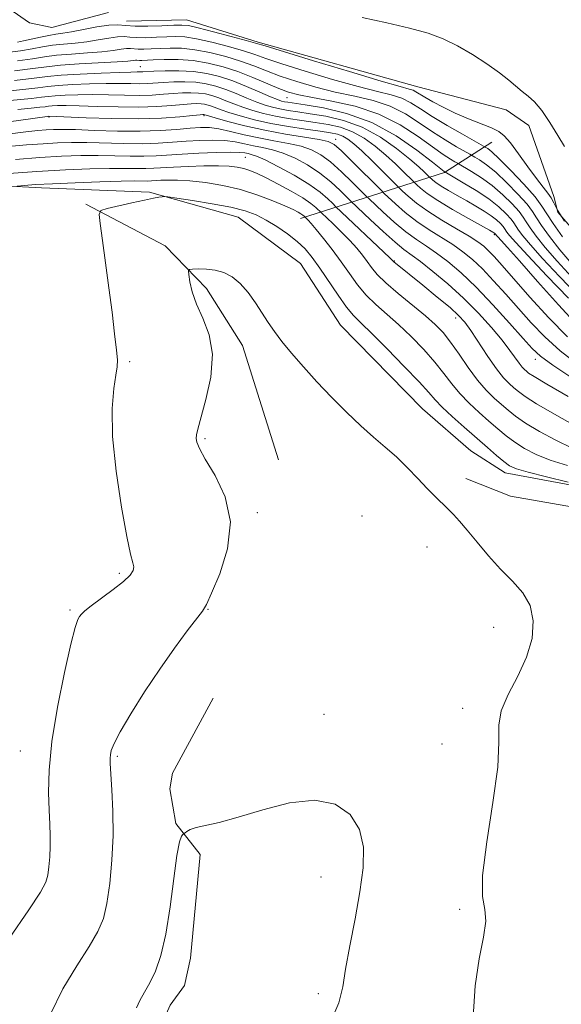
# Model space of a CAD drawing. Extents: x 2082300 to 2085200, y 332300 to 335200.
# Drawn here: x 2084315 to 2084436, y 333182 to 333402 of the extents above; entities that cross this region are included whole.
import ezdxf

# ---------------------------------------------------------------- set-up
doc = ezdxf.new("R2010")
doc.units = 0
doc.header["$MEASUREMENT"] = 0
doc.linetypes.add('rvrstm', pattern=[117.1, 50, -3.9, 0.5, -3.9, 0.5, -3.9, 0.5, -3.9, 50])
for name, color, linetype, lineweight in [('DTM HARD BREAKLINE', 7, 'Continuous', 0), ('DTM SPOT ELEVATION', 2, 'Continuous', 13), ('INDEX CONTOUR', 41, 'Continuous', 13), ('INTERMEDIATE CONTOUR', 44, 'Continuous', 0), ('STREAM - RIVER SINGLE LINE', 142, 'rvrstm', 0)]:
    doc.layers.add(name, color=color, linetype=linetype, lineweight=lineweight)

msp = doc.modelspace()

# ---------------------------------------------------------------- linework, layer by layer
at = {"layer": 'DTM HARD BREAKLINE'}
for points in [[(2084483.02, 333339.73, 1174.24), (2084458.46, 333338.48, 1174.84), (2084453.86, 333340.16, 1174.84), (2084448.59, 333342.71, 1174.84), (2084434.91, 333358.58, 1175.74), (2084433.97, 333362.06, 1175.74), (2084428.42, 333377.95, 1174.54), (2084423.35, 333381.38, 1174.54), (2084403.68, 333386.54, 1175.14), (2084368.05, 333396.49, 1175.74), (2084352.06, 333401.5, 1175.14), (2084338.67, 333401.19, 1174.84)], [(2084377.45, 333357.14, 1202.61), (2084409.57, 333367.45, 1184.1), (2084420.16, 333374.2, 1176.93)], [(2084576.62, 333329.48, 1198.73), (2084551.58, 333319.64, 1200.22), (2084533.63, 333301.87, 1202.31), (2084522.29, 333295.6, 1202.31), (2084502.33, 333287.68, 1202.31), (2084483.18, 333287.5, 1202.61), (2084466.86, 333292.7, 1203.21), (2084443.97, 333296.61, 1204.1), (2084423.15, 333300.43, 1204.7), (2084415.49, 333305.32, 1205.3), (2084404.71, 333314.73, 1205.3), (2084386.41, 333333.36, 1205.3), (2084377.49, 333347.14, 1205.3), (2084363.56, 333357.47, 1205), (2084343.74, 333363.04, 1203.8), (2084319.68, 333363.98, 1202.61), (2084294.03, 333365.33, 1200.22)], [(2084372.58, 333303.35, 1207), (2084364.51, 333328.88, 1206.4), (2084356.48, 333341.58, 1206.4), (2084347.3, 333351.11, 1205.51), (2084329.55, 333360.4, 1203.72)], [(2084458.86, 333289.2, 1204.31), (2084424.37, 333295.21, 1205.21), (2084414.34, 333299.18, 1205.51)], [(2084357.95, 333250.2, 1207.3), (2084348.88, 333233.43, 1207.6), (2084348.29, 333229.94, 1207.6), (2084349.64, 333222.25, 1207.9), (2084355.08, 333215.28, 1208.2), (2084352.95, 333192.22, 1208.79), (2084351.55, 333186.11, 1208.79), (2084348.4, 333181.71, 1208.79), (2084342.48, 333168.45, 1208.49), (2084338.98, 333152.58, 1207.6), (2084335.15, 333149.04, 1207.6), (2084313.14, 333140.97, 1207.3), (2084304.13, 333137.13, 1207.3), (2084299.65, 333133.58, 1207.3), (2084290.75, 333120.54, 1208.2), (2084283.71, 333103.25, 1210.29), (2084278.06, 333070.56, 1212.38), (2084269.02, 333054.06, 1213.27), (2084265.87, 333049.23, 1213.27), (2084254.65, 333037.1, 1213.27), (2084227.33, 333013.54, 1215.06), (2084209.31, 333008.96, 1215.66), (2084195.02, 333008.48, 1215.06), (2084144.39, 333013.34, 1210.58)]]:
    msp.add_polyline3d(points, dxfattribs=at)
at = {"layer": 'DTM SPOT ELEVATION'}
for p in [(2084341.74, 333391.03, 1183.1), (2084374.47, 333384.13, 1182.87), (2084355.9, 333380.11, 1192.21), (2084321.35, 333379.84, 1192.14), (2084385.29, 333374.83, 1191.49), (2084365.18, 333370.82, 1198.95), (2084420.69, 333353.57, 1188.23), (2084398.38, 333347.69, 1197.91), (2084412.07, 333335, 1198.57), (2084339.32, 333325.27, 1204.24), (2084429.86, 333325.75, 1194.58), (2084356.15, 333308.03, 1206.21), (2084367.83, 333291.56, 1206.23), (2084391.18, 333290.79, 1206.92), (2084405.73, 333283.89, 1206.61), (2084337, 333277.99, 1203.7), (2084326, 333269.82, 1203.76), (2084356.81, 333270.03, 1206.07), (2084420.56, 333265.98, 1206.57), (2084382.74, 333246.57, 1207.34), (2084413.65, 333247.94, 1206.33), (2084409.06, 333239.95, 1206.76), (2084314.96, 333238.37, 1203.16), (2084336.61, 333237.21, 1206.24), (2084382.05, 333210.29, 1208.79), (2084412.96, 333203.09, 1206.15), (2084381.46, 333184.25, 1208.37)]:
    msp.add_point(p, dxfattribs=at)
at = {"layer": 'INDEX CONTOUR'}
for points in [[(2084438.019, 333347.027, 1180), (2084435.343, 333350.212, 1180), (2084433.013, 333353.171, 1180), (2084431.254, 333355.591, 1180), (2084430.154, 333357.3, 1180), (2084429.271, 333358.705, 1180), (2084428.02, 333360.354, 1180), (2084426.002, 333362.619, 1180), (2084423.517, 333365.164, 1180), (2084421.047, 333367.475, 1180), (2084418.994, 333369.152, 1180), (2084417.444, 333370.229, 1180), (2084416.405, 333370.857, 1180), (2084415.221, 333371.534, 1180), (2084412.277, 333373.188, 1180), (2084409.742, 333374.689, 1180), (2084406.89, 333376.519, 1180), (2084403.967, 333378.545, 1180), (2084400.892, 333380.538, 1180), (2084397.507, 333382.24, 1180), (2084393.702, 333383.485, 1180), (2084389.562, 333384.444, 1180), (2084385.227, 333385.377, 1180), (2084380.852, 333386.484, 1180), (2084376.678, 333387.712, 1180), (2084372.961, 333388.95, 1180), (2084369.849, 333390.109, 1180), (2084367.038, 333391.199, 1180), (2084364.111, 333392.255, 1180), (2084360.78, 333393.285, 1180), (2084357.257, 333394.187, 1180), (2084353.88, 333394.834, 1180), (2084350.918, 333395.139, 1180), (2084348.361, 333395.189, 1180), (2084346.13, 333395.114, 1180), (2084344.169, 333395.026, 1180), (2084342.513, 333394.97, 1180), (2084341.221, 333394.972, 1180), (2084339.528, 333395.108, 1180), (2084338.651, 333395.085, 1180), (2084337.415, 333394.912, 1180), (2084335.635, 333394.641, 1180), (2084333.145, 333394.351, 1180), (2084329.898, 333394.102, 1180), (2084326.336, 333393.863, 1180), (2084323.022, 333393.587, 1180), (2084320.306, 333393.235, 1180), (2084317.655, 333392.814, 1180), (2084314.325, 333392.345, 1180)], [(2084437.07, 333330.814, 1190), (2084432.885, 333335.053, 1190), (2084428.67, 333339.66, 1190), (2084422.442, 333346.719, 1190), (2084420.695, 333348.668, 1190), (2084419.452, 333349.979, 1190), (2084418.36, 333350.998, 1190), (2084417.032, 333351.996, 1190), (2084415.074, 333353.23, 1190), (2084412.254, 333354.875, 1190), (2084408.987, 333356.797, 1190), (2084405.85, 333358.782, 1190), (2084403.318, 333360.628, 1190), (2084401.46, 333362.182, 1190), (2084400.241, 333363.304, 1190), (2084398.913, 333364.585, 1190), (2084395.868, 333367.637, 1190), (2084393.47, 333370.012, 1190), (2084391.173, 333372.238, 1190), (2084389.403, 333373.853, 1190), (2084388.06, 333374.905, 1190), (2084386.911, 333375.561, 1190), (2084385.709, 333375.986, 1190), (2084384.13, 333376.307, 1190), (2084381.833, 333376.646, 1190), (2084378.612, 333377.103, 1190), (2084374.797, 333377.691, 1190), (2084370.853, 333378.402, 1190), (2084367.192, 333379.214, 1190), (2084364.025, 333380.045, 1190), (2084361.509, 333380.797, 1190), (2084359.737, 333381.394, 1190), (2084357.636, 333382.195, 1190), (2084356.848, 333382.461, 1190), (2084356.075, 333382.651, 1190), (2084355.268, 333382.764, 1190), (2084354.34, 333382.799, 1190), (2084353.088, 333382.749, 1190), (2084351.278, 333382.603, 1190), (2084348.723, 333382.371, 1190), (2084345.411, 333382.138, 1190), (2084341.378, 333382.007, 1190), (2084336.763, 333382.048, 1190), (2084332.116, 333382.188, 1190), (2084328.091, 333382.324, 1190), (2084325.185, 333382.371, 1190), (2084323.271, 333382.346, 1190), (2084322.064, 333382.281, 1190), (2084321.26, 333382.204, 1190), (2084320.479, 333382.107, 1190), (2084319.319, 333381.976, 1190), (2084317.393, 333381.782, 1190), (2084314.369, 333381.455, 1190)], [(2084438.12, 333305.967, 1200), (2084434.415, 333307.719, 1200), (2084430.801, 333309.688, 1200), (2084427.717, 333311.556, 1200), (2084425.461, 333313.088, 1200), (2084423.784, 333314.395, 1200), (2084422.299, 333315.675, 1200), (2084420.683, 333317.117, 1200), (2084418.892, 333318.887, 1200), (2084416.946, 333321.138, 1200), (2084414.89, 333323.927, 1200), (2084412.847, 333326.9, 1200), (2084410.964, 333329.6, 1200), (2084409.298, 333331.72, 1200), (2084407.549, 333333.54, 1200), (2084405.329, 333335.489, 1200), (2084399.271, 333340.421, 1200), (2084396.512, 333342.789, 1200), (2084394.598, 333344.689, 1200), (2084393.326, 333346.227, 1200), (2084392.326, 333347.611, 1200), (2084391.273, 333349.024, 1200), (2084390.018, 333350.558, 1200), (2084388.457, 333352.283, 1200), (2084386.57, 333354.2, 1200), (2084384.671, 333356.043, 1200), (2084380.901, 333359.644, 1200), (2084379.78, 333360.553, 1200), (2084377.973, 333361.776, 1200), (2084375.413, 333363.279, 1200), (2084372.517, 333364.848, 1200), (2084369.832, 333366.229, 1200), (2084367.765, 333367.229, 1200), (2084366.18, 333367.894, 1200), (2084364.806, 333368.341, 1200), (2084363.366, 333368.659, 1200), (2084361.571, 333368.863, 1200), (2084359.13, 333368.946, 1200), (2084355.903, 333368.914, 1200), (2084352.362, 333368.798, 1200), (2084349.136, 333368.643, 1200), (2084344.749, 333368.371, 1200), (2084342.944, 333368.311, 1200), (2084340.878, 333368.324, 1200), (2084338.272, 333368.362, 1200), (2084334.874, 333368.362, 1200), (2084330.474, 333368.266, 1200), (2084325.044, 333368.041, 1200), (2084318.6, 333367.662, 1200), (2084311.363, 333367.13, 1200)]]:
    msp.add_polyline3d(points, dxfattribs=at)
at = {"layer": 'INTERMEDIATE CONTOUR'}
for points in [[(2084436.353, 333373.212, 1174), (2084434.907, 333375.679, 1174), (2084433.131, 333378.596, 1174), (2084431.323, 333381.266, 1174), (2084429.718, 333383.165, 1174), (2084428.292, 333384.47, 1174), (2084426.957, 333385.53, 1174), (2084423.985, 333387.994, 1174), (2084421.856, 333389.646, 1174), (2084419.054, 333391.651, 1174), (2084415.824, 333393.776, 1174), (2084412.512, 333395.723, 1174), (2084409.327, 333397.273, 1174), (2084405.924, 333398.524, 1174), (2084401.823, 333399.656, 1174), (2084396.746, 333400.819, 1174), (2084391.226, 333402.036, 1174)], [(2084436.387, 333356.573, 1176), (2084434.82, 333359.044, 1176), (2084433.977, 333360.648, 1176), (2084433.39, 333361.787, 1176), (2084432.66, 333362.848, 1176), (2084431.616, 333364.167, 1176), (2084430.146, 333366.065, 1176), (2084428.222, 333368.703, 1176), (2084426.147, 333371.586, 1176), (2084424.307, 333374.058, 1176), (2084422.945, 333375.644, 1176), (2084421.707, 333376.602, 1176), (2084420.096, 333377.374, 1176), (2084414.938, 333379.443, 1176), (2084412.006, 333380.691, 1176), (2084409.304, 333381.983, 1176), (2084406.999, 333383.203, 1176), (2084405.215, 333384.228, 1176), (2084403.222, 333385.458, 1176), (2084402.588, 333385.778, 1176), (2084401.731, 333386.055, 1176), (2084399.712, 333386.616, 1176), (2084395.453, 333387.842, 1176), (2084388.436, 333389.934, 1176), (2084380.382, 333392.369, 1176), (2084369.615, 333395.655, 1176), (2084367.446, 333396.307, 1176), (2084365.328, 333396.898, 1176), (2084361.995, 333397.8, 1176), (2084358.067, 333398.839, 1176), (2084354.636, 333399.715, 1176), (2084352.458, 333400.191, 1176), (2084350.949, 333400.333, 1176), (2084349.189, 333400.277, 1176), (2084346.53, 333400.151, 1176), (2084343.414, 333400.048, 1176), (2084340.551, 333400.058, 1176), (2084338.434, 333400.217, 1176), (2084336.675, 333400.37, 1176), (2084334.665, 333400.318, 1176), (2084331.994, 333399.928, 1176), (2084329.037, 333399.354, 1176), (2084326.367, 333398.821, 1176), (2084324.392, 333398.488, 1176), (2084322.844, 333398.27, 1176), (2084321.289, 333398.019, 1176), (2084319.42, 333397.632, 1176), (2084315.666, 333396.784, 1176), (2084314.329, 333396.537, 1176)], [(2084435.973, 333353.11, 1178), (2084433.82, 333356.082, 1178), (2084432.454, 333358.207, 1178), (2084431.356, 333359.953, 1178), (2084429.803, 333362.003, 1178), (2084427.319, 333364.803, 1178), (2084424.411, 333367.862, 1178), (2084421.831, 333370.45, 1178), (2084420.157, 333372.024, 1178), (2084419.264, 333372.764, 1178), (2084418.851, 333373.035, 1178), (2084413.646, 333375.949, 1178), (2084410.211, 333377.915, 1178), (2084406.881, 333379.912, 1178), (2084404.237, 333381.619, 1178), (2084402.087, 333382.981, 1178), (2084400.048, 333384.01, 1178), (2084397.716, 333384.77, 1178), (2084394.637, 333385.53, 1178), (2084390.34, 333386.61, 1178), (2084384.643, 333388.209, 1178), (2084378.53, 333390.04, 1178), (2084373.266, 333391.697, 1178), (2084369.732, 333392.882, 1178), (2084367.242, 333393.752, 1178), (2084364.72, 333394.576, 1178), (2084361.388, 333395.542, 1178), (2084357.662, 333396.514, 1178), (2084354.258, 333397.274, 1178), (2084351.688, 333397.665, 1178), (2084349.655, 333397.761, 1178), (2084347.66, 333397.695, 1178), (2084345.35, 333397.587, 1178), (2084342.963, 333397.509, 1178), (2084340.886, 333397.514, 1178), (2084339.365, 333397.629, 1178), (2084338.102, 333397.739, 1178), (2084336.658, 333397.701, 1178), (2084334.704, 333397.42, 1178), (2084332.336, 333396.998, 1178), (2084329.756, 333396.586, 1178), (2084327.145, 333396.295, 1178), (2084324.59, 333396.067, 1178), (2084322.156, 333395.803, 1178), (2084319.862, 333395.432, 1178), (2084317.546, 333394.997, 1178), (2084314.995, 333394.565, 1178), (2084312.024, 333394.201, 1178)], [(2084438.023, 333344.085, 1182), (2084434.739, 333347.652, 1182), (2084432.058, 333350.742, 1182), (2084430.053, 333353.232, 1182), (2084428.686, 333355.1, 1182), (2084427.854, 333356.394, 1182), (2084427.185, 333357.457, 1182), (2084426.239, 333358.705, 1182), (2084424.685, 333360.435, 1182), (2084422.623, 333362.466, 1182), (2084420.263, 333364.501, 1182), (2084417.83, 333366.279, 1182), (2084415.624, 333367.695, 1182), (2084412.498, 333369.523, 1182), (2084411.925, 333369.843, 1182), (2084410.908, 333370.427, 1182), (2084409.274, 333371.463, 1182), (2084406.899, 333373.125, 1182), (2084403.695, 333375.471, 1182), (2084399.696, 333378.095, 1182), (2084394.967, 333380.472, 1182), (2084389.687, 333382.2, 1182), (2084384.488, 333383.358, 1182), (2084380.113, 333384.145, 1182), (2084377.06, 333384.759, 1182), (2084374.825, 333385.384, 1182), (2084372.656, 333386.203, 1182), (2084366.833, 333388.645, 1182), (2084363.503, 333389.933, 1182), (2084360.173, 333391.027, 1182), (2084356.852, 333391.86, 1182), (2084353.502, 333392.393, 1182), (2084350.147, 333392.612, 1182), (2084347.066, 333392.617, 1182), (2084344.6, 333392.532, 1182), (2084342.062, 333392.43, 1182), (2084341.556, 333392.429, 1182), (2084340.955, 333392.476, 1182), (2084340.644, 333392.469, 1182), (2084340.125, 333392.405, 1182), (2084338.935, 333392.284, 1182), (2084336.534, 333392.117, 1182), (2084328.081, 333391.66, 1182), (2084323.89, 333391.371, 1182), (2084320.748, 333391.036, 1182), (2084317.764, 333390.631, 1182), (2084313.654, 333390.127, 1182)], [(2084439.342, 333339.978, 1184), (2084435.237, 333344.249, 1184), (2084431.459, 333348.276, 1184), (2084428.773, 333351.272, 1184), (2084427.093, 333353.293, 1184), (2084426.119, 333354.609, 1184), (2084425.1, 333356.209, 1184), (2084424.458, 333357.057, 1184), (2084423.369, 333358.251, 1184), (2084421.731, 333359.769, 1184), (2084419.479, 333361.527, 1184), (2084416.667, 333363.407, 1184), (2084413.804, 333365.16, 1184), (2084409.682, 333367.564, 1184), (2084409.54, 333367.666, 1184), (2084408.805, 333368.237, 1184), (2084406.908, 333369.732, 1184), (2084403.459, 333372.393, 1184), (2084398.781, 333375.609, 1184), (2084393.375, 333378.559, 1184), (2084387.769, 333380.6, 1184), (2084382.596, 333381.825, 1184), (2084378.513, 333382.505, 1184), (2084374.628, 333383.093, 1184), (2084373.897, 333383.222, 1184), (2084373.256, 333383.378, 1184), (2084372.329, 333383.702, 1184), (2084370.778, 333384.341, 1184), (2084368.387, 333385.379, 1184), (2084365.442, 333386.633, 1184), (2084362.35, 333387.857, 1184), (2084359.42, 333388.843, 1184), (2084356.554, 333389.548, 1184), (2084353.551, 333389.97, 1184), (2084350.326, 333390.124, 1184), (2084347.233, 333390.099, 1184), (2084344.739, 333390.003, 1184), (2084342.284, 333389.873, 1184), (2084341.693, 333389.853, 1184), (2084340.983, 333389.854, 1184), (2084339.624, 333389.84, 1184), (2084337.053, 333389.771, 1184), (2084332.993, 333389.616, 1184), (2084328.289, 333389.391, 1184), (2084324.066, 333389.126, 1184), (2084321.01, 333388.832, 1184), (2084318.039, 333388.464, 1184), (2084313.625, 333387.964, 1184)], [(2084437.283, 333339.387, 1186), (2084432.45, 333344.414, 1186), (2084428.18, 333348.901, 1186), (2084425.488, 333351.802, 1186), (2084424.132, 333353.355, 1186), (2084423.552, 333354.118, 1186), (2084423.015, 333354.961, 1186), (2084422.676, 333355.408, 1186), (2084422.101, 333356.038, 1186), (2084421.227, 333356.844, 1186), (2084420.015, 333357.786, 1186), (2084418.445, 333358.826, 1186), (2084416.594, 333359.941, 1186), (2084414.56, 333361.105, 1186), (2084412.46, 333362.286, 1186), (2084410.486, 333363.412, 1186), (2084408.847, 333364.397, 1186), (2084407.697, 333365.176, 1186), (2084406.976, 333365.744, 1186), (2084406.138, 333366.527, 1186), (2084405.091, 333367.564, 1186), (2084403.851, 333368.7, 1186), (2084401.841, 333370.424, 1186), (2084398.926, 333372.759, 1186), (2084395.305, 333375.297, 1186), (2084391.264, 333377.525, 1186), (2084387.095, 333379.051, 1186), (2084383.109, 333379.983, 1186), (2084379.62, 333380.551, 1186), (2084376.857, 333380.958, 1186), (2084374.685, 333381.292, 1186), (2084372.882, 333381.614, 1186), (2084371.235, 333381.99, 1186), (2084369.561, 333382.483, 1186), (2084367.688, 333383.159, 1186), (2084365.504, 333384.05, 1186), (2084363.137, 333385.039, 1186), (2084360.778, 333385.97, 1186), (2084358.563, 333386.716, 1186), (2084356.394, 333387.249, 1186), (2084354.123, 333387.568, 1186), (2084351.663, 333387.682, 1186), (2084349.184, 333387.649, 1186), (2084346.919, 333387.536, 1186), (2084343.326, 333387.295, 1186), (2084341.587, 333387.238, 1186), (2084339.576, 333387.252, 1186), (2084337.121, 333387.29, 1186), (2084334.066, 333387.288, 1186), (2084330.391, 333387.201, 1186), (2084326.616, 333387.043, 1186), (2084323.399, 333386.844, 1186), (2084321.094, 333386.622, 1186), (2084318.852, 333386.345, 1186), (2084315.523, 333385.969, 1186), (2084310.358, 333385.465, 1186)], [(2084439.281, 333333.336, 1188), (2084435.067, 333337.908, 1188), (2084430.385, 333343.148, 1188), (2084426.314, 333347.744, 1188), (2084423.675, 333350.695, 1188), (2084422.251, 333352.253, 1188), (2084420.745, 333353.908, 1188), (2084420.62, 333354.005, 1188), (2084420.378, 333354.156, 1188), (2084419.627, 333354.58, 1188), (2084414.935, 333357.182, 1188), (2084411.379, 333359.202, 1188), (2084408.085, 333361.183, 1188), (2084405.726, 333362.781, 1188), (2084404.245, 333363.948, 1188), (2084403.404, 333364.71, 1188), (2084402.526, 333365.556, 1188), (2084400.479, 333367.599, 1188), (2084398.661, 333369.356, 1188), (2084396.507, 333371.331, 1188), (2084394.164, 333373.306, 1188), (2084391.682, 333375.101, 1188), (2084389.088, 333376.543, 1188), (2084386.402, 333377.519, 1188), (2084383.619, 333378.145, 1188), (2084380.726, 333378.599, 1188), (2084377.734, 333379.031, 1188), (2084374.741, 333379.491, 1188), (2084371.867, 333380.009, 1188), (2084369.213, 333380.602, 1188), (2084366.793, 333381.264, 1188), (2084364.599, 333381.978, 1188), (2084362.62, 333382.722, 1188), (2084360.833, 333383.444, 1188), (2084359.208, 333384.083, 1188), (2084357.705, 333384.588, 1188), (2084356.235, 333384.95, 1188), (2084354.696, 333385.166, 1188), (2084353.002, 333385.241, 1188), (2084351.136, 333385.199, 1188), (2084349.099, 333385.069, 1188), (2084346.872, 333384.888, 1188), (2084344.368, 333384.717, 1188), (2084341.483, 333384.623, 1188), (2084338.17, 333384.65, 1188), (2084334.618, 333384.739, 1188), (2084331.078, 333384.806, 1188), (2084327.788, 333384.787, 1188), (2084324.944, 333384.695, 1188), (2084322.732, 333384.563, 1188), (2084321.177, 333384.413, 1188), (2084319.666, 333384.226, 1188), (2084317.421, 333383.972, 1188), (2084309.29, 333383.172, 1188)], [(2084439.396, 333324.614, 1192), (2084435.428, 333327.641, 1192), (2084431.971, 333330.75, 1192), (2084428.934, 333333.904, 1192), (2084426.091, 333337.095, 1192), (2084423.278, 333340.282, 1192), (2084420.558, 333343.292, 1192), (2084418.054, 333345.922, 1192), (2084415.828, 333348.035, 1192), (2084413.706, 333349.773, 1192), (2084411.453, 333351.344, 1192), (2084406.168, 333354.627, 1192), (2084403.423, 333356.486, 1192), (2084400.853, 333358.505, 1192), (2084398.667, 333360.42, 1192), (2084396.155, 333362.777, 1192), (2084395.367, 333363.549, 1192), (2084388.996, 333369.915, 1192), (2084386.583, 333372.28, 1192), (2084384.997, 333373.692, 1192), (2084383.638, 333374.385, 1192), (2084381.631, 333374.802, 1192), (2084378.343, 333375.311, 1192), (2084374.108, 333375.989, 1192), (2084369.502, 333376.841, 1192), (2084365.072, 333377.84, 1192), (2084361.244, 333378.828, 1192), (2084358.419, 333379.616, 1192), (2084355.917, 333380.351, 1192), (2084355.84, 333380.363, 1192), (2084355.678, 333380.358, 1192), (2084355.039, 333380.298, 1192), (2084353.458, 333380.136, 1192), (2084350.573, 333379.854, 1192), (2084346.453, 333379.56, 1192), (2084341.273, 333379.393, 1192), (2084335.355, 333379.446, 1192), (2084329.613, 333379.638, 1192), (2084321.293, 333379.988, 1192), (2084320.91, 333379.941, 1192), (2084309.137, 333378.278, 1192)], [(2084438.056, 333321.633, 1194), (2084433.786, 333324.469, 1194), (2084431.058, 333326.447, 1194), (2084429.197, 333328.148, 1194), (2084427.144, 333330.421, 1194), (2084424.114, 333333.845, 1194), (2084420.421, 333337.916, 1194), (2084416.656, 333341.864, 1194), (2084413.297, 333345.073, 1194), (2084410.38, 333347.55, 1194), (2084407.832, 333349.459, 1194), (2084405.554, 333350.992, 1194), (2084403.349, 333352.457, 1194), (2084400.995, 333354.19, 1194), (2084398.39, 333356.383, 1194), (2084395.875, 333358.658, 1194), (2084392.788, 333361.563, 1194), (2084392.009, 333362.322, 1194), (2084389.02, 333365.304, 1194), (2084386.614, 333367.616, 1194), (2084384.166, 333369.794, 1194), (2084382.012, 333371.402, 1194), (2084379.942, 333372.501, 1194), (2084377.609, 333373.28, 1194), (2084374.763, 333373.908, 1194), (2084371.541, 333374.495, 1194), (2084368.175, 333375.132, 1194), (2084364.888, 333375.872, 1194), (2084361.858, 333376.599, 1194), (2084359.253, 333377.16, 1194), (2084357.138, 333377.437, 1194), (2084355.162, 333377.462, 1194), (2084352.874, 333377.305, 1194), (2084349.898, 333377.043, 1194), (2084346.166, 333376.781, 1194), (2084341.686, 333376.633, 1194), (2084336.594, 333376.676, 1194), (2084331.529, 333376.833, 1194), (2084327.256, 333376.992, 1194), (2084324.311, 333377.062, 1194), (2084322.323, 333377.043, 1194), (2084320.699, 333376.958, 1194), (2084318.839, 333376.811, 1194), (2084316.149, 333376.525, 1194), (2084312.041, 333376.006, 1194)], [(2084437.224, 333317.492, 1196), (2084432.454, 333320.238, 1196), (2084429.642, 333321.9, 1196), (2084428.384, 333322.709, 1196), (2084427.879, 333323.11, 1196), (2084427.448, 333323.501, 1196), (2084426.924, 333324.05, 1196), (2084426.267, 333324.874, 1196), (2084424.207, 333327.767, 1196), (2084422.476, 333330.012, 1196), (2084420.098, 333332.846, 1196), (2084417.175, 333336.061, 1196), (2084413.86, 333339.392, 1196), (2084410.351, 333342.58, 1196), (2084407.003, 333345.385, 1196), (2084404.211, 333347.573, 1196), (2084400.529, 333350.287, 1196), (2084398.569, 333351.894, 1196), (2084395.924, 333354.261, 1196), (2084393.083, 333356.896, 1196), (2084388.652, 333361.095, 1196), (2084386.301, 333363.424, 1196), (2084384.231, 333365.317, 1196), (2084381.749, 333367.308, 1196), (2084379.027, 333369.112, 1196), (2084376.246, 333370.617, 1196), (2084373.587, 333371.756, 1196), (2084371.187, 333372.504, 1196), (2084369.008, 333372.99, 1196), (2084366.965, 333373.39, 1196), (2084364.965, 333373.829, 1196), (2084362.874, 333374.252, 1196), (2084360.547, 333374.556, 1196), (2084357.886, 333374.665, 1196), (2084354.98, 333374.606, 1196), (2084351.967, 333374.431, 1196), (2084348.925, 333374.196, 1196), (2084345.706, 333373.978, 1196), (2084342.105, 333373.859, 1196), (2084338.022, 333373.892, 1196), (2084329.795, 333374.115, 1196), (2084326.365, 333374.131, 1196), (2084323.231, 333374.042, 1196), (2084320, 333373.86, 1196), (2084316.347, 333373.584, 1196), (2084312.223, 333373.202, 1196)], [(2084438.801, 333310.903, 1198), (2084434.148, 333313.513, 1198), (2084430.146, 333315.862, 1198), (2084427.57, 333317.484, 1198), (2084426.087, 333318.551, 1198), (2084425.088, 333319.393, 1198), (2084424.05, 333320.333, 1198), (2084422.789, 333321.656, 1198), (2084421.205, 333323.641, 1198), (2084419.273, 333326.41, 1198), (2084415.471, 333332.162, 1198), (2084414.114, 333334.058, 1198), (2084412.76, 333335.561, 1198), (2084410.84, 333337.289, 1198), (2084408.004, 333339.659, 1198), (2084404.791, 333342.281, 1198), (2084398.292, 333347.503, 1198), (2084397.998, 333347.818, 1198), (2084397.416, 333348.384, 1198), (2084385.292, 333359.87, 1198), (2084384.658, 333360.502, 1198), (2084383.582, 333361.545, 1198), (2084381.849, 333363.018, 1198), (2084379.332, 333364.822, 1198), (2084376.043, 333366.822, 1198), (2084372.551, 333368.733, 1198), (2084369.565, 333370.234, 1198), (2084367.612, 333371.099, 1198), (2084366.475, 333371.486, 1198), (2084365.755, 333371.648, 1198), (2084365.042, 333371.785, 1198), (2084363.89, 333371.904, 1198), (2084361.84, 333371.951, 1198), (2084358.633, 333371.893, 1198), (2084354.798, 333371.751, 1198), (2084351.059, 333371.557, 1198), (2084345.246, 333371.175, 1198), (2084342.524, 333371.085, 1198), (2084339.45, 333371.108, 1198), (2084336.024, 333371.186, 1198), (2084332.334, 333371.239, 1198), (2084328.419, 333371.198, 1198), (2084324.137, 333371.042, 1198), (2084319.3, 333370.761, 1198), (2084313.855, 333370.357, 1198)], [(2084437.057, 333302.086, 1202), (2084433.186, 333303.274, 1202), (2084430.029, 333304.533, 1202), (2084427.454, 333305.862, 1202), (2084425.287, 333307.249, 1202), (2084423.352, 333308.692, 1202), (2084421.482, 333310.24, 1202), (2084419.508, 333311.957, 1202), (2084417.327, 333313.884, 1202), (2084415.089, 333315.966, 1202), (2084413.007, 333318.128, 1202), (2084411.207, 333320.325, 1202), (2084409.461, 333322.633, 1202), (2084407.453, 333325.161, 1202), (2084404.966, 333327.956, 1202), (2084402.172, 333330.825, 1202), (2084399.34, 333333.514, 1202), (2084394.294, 333337.97, 1202), (2084392.139, 333340.098, 1202), (2084390.213, 333342.407, 1202), (2084388.394, 333344.9, 1202), (2084386.533, 333347.536, 1202), (2084384.547, 333350.23, 1202), (2084382.621, 333352.733, 1202), (2084380.999, 333354.753, 1202), (2084379.871, 333356.082, 1202), (2084379.174, 333356.837, 1202), (2084378.257, 333357.725, 1202), (2084377.994, 333357.938, 1202), (2084377.572, 333358.224, 1202), (2084376.911, 333358.601, 1202), (2084375.796, 333359.154, 1202), (2084373.977, 333359.98, 1202), (2084371.291, 333361.125, 1202), (2084367.911, 333362.414, 1202), (2084364.093, 333363.618, 1202), (2084360.102, 333364.55, 1202), (2084356.235, 333365.195, 1202), (2084352.797, 333365.582, 1202), (2084350.025, 333365.746, 1202), (2084347.89, 333365.757, 1202), (2084346.296, 333365.694, 1202), (2084344.218, 333365.565, 1202), (2084343.363, 333365.537, 1202), (2084340.52, 333365.54, 1202), (2084337.413, 333365.485, 1202), (2084332.683, 333365.347, 1202), (2084327.191, 333365.149, 1202), (2084322.088, 333364.929, 1202), (2084318.288, 333364.722, 1202), (2084315.762, 333364.547, 1202), (2084314.241, 333364.421, 1202)], [(2084437.17, 333298.388, 1204), (2084432.388, 333299.537, 1204), (2084428.251, 333300.581, 1204), (2084425.643, 333301.347, 1204), (2084424.108, 333302.037, 1204), (2084422.858, 333302.943, 1204), (2084421.244, 333304.295, 1204), (2084419.179, 333306.085, 1204), (2084413.971, 333310.65, 1204), (2084411.286, 333313.045, 1204), (2084409.067, 333315.118, 1204), (2084407.523, 333316.722, 1204), (2084406.074, 333318.366, 1204), (2084403.942, 333320.722, 1204), (2084400.635, 333324.192, 1204), (2084396.796, 333328.11, 1204), (2084393.352, 333331.539, 1204), (2084390.977, 333333.835, 1204), (2084389.317, 333335.519, 1204), (2084387.766, 333337.406, 1204), (2084385.866, 333340.077, 1204), (2084381.774, 333346.133, 1204), (2084380.087, 333348.492, 1204), (2084378.507, 333350.384, 1204), (2084376.738, 333352.077, 1204), (2084374.569, 333353.771, 1204), (2084372.17, 333355.401, 1204), (2084369.798, 333356.83, 1204), (2084367.581, 333357.965, 1204), (2084365.136, 333358.881, 1204), (2084361.954, 333359.692, 1204), (2084357.781, 333360.478, 1204), (2084353.398, 333361.18, 1204), (2084349.841, 333361.706, 1204), (2084347.854, 333361.989, 1204), (2084347.005, 333362.073, 1204), (2084346.562, 333362.034, 1204), (2084345.884, 333361.919, 1204), (2084344.659, 333361.687, 1204), (2084342.666, 333361.274, 1204), (2084339.844, 333360.652, 1204), (2084334.298, 333359.396, 1204), (2084332.926, 333358.973, 1204), (2084332.522, 333358.101, 1204), (2084332.741, 333356.036, 1204), (2084333.274, 333352.272, 1204), (2084333.969, 333347.262, 1204), (2084334.714, 333341.704, 1204), (2084335.404, 333336.259, 1204), (2084335.98, 333331.468, 1204), (2084336.39, 333327.836, 1204), (2084336.592, 333325.621, 1204), (2084336.563, 333324.087, 1204), (2084336.289, 333322.249, 1204), (2084335.819, 333319.253, 1204), (2084335.449, 333314.764, 1204), (2084335.535, 333308.58, 1204), (2084336.311, 333300.808, 1204), (2084337.497, 333292.801, 1204), (2084338.687, 333286.225, 1204), (2084339.551, 333282.292, 1204), (2084340.054, 333280.4, 1204), (2084340.237, 333279.493, 1204), (2084340.092, 333278.668, 1204), (2084339.423, 333277.627, 1204), (2084337.981, 333276.228, 1204), (2084335.677, 333274.415, 1204), (2084330.746, 333270.806, 1204), (2084329.312, 333269.674, 1204), (2084328.563, 333268.953, 1204), (2084328.149, 333268.411, 1204), (2084327.75, 333267.693, 1204), (2084327.157, 333265.947, 1204), (2084326.19, 333262.2, 1204), (2084324.766, 333255.895, 1204), (2084323.216, 333248.145, 1204), (2084321.975, 333240.484, 1204), (2084321.357, 333234.141, 1204), (2084321.233, 333229.147, 1204), (2084321.355, 333225.227, 1204), (2084321.509, 333222.108, 1204), (2084321.615, 333219.504, 1204), (2084321.634, 333217.127, 1204), (2084321.533, 333214.769, 1204), (2084321.33, 333212.55, 1204), (2084321.056, 333210.673, 1204), (2084320.622, 333209.11, 1204), (2084319.448, 333206.929, 1204), (2084316.838, 333202.964, 1204), (2084312.452, 333196.583, 1204)], [(2084415.987, 333179.07, 1206), (2084416.426, 333186.05, 1206), (2084417.332, 333192.055, 1206), (2084418.315, 333196.862, 1206), (2084418.844, 333200.444, 1206), (2084418.599, 333203.038, 1206), (2084418.103, 333205.923, 1206), (2084418.087, 333210.646, 1206), (2084419.032, 333218.136, 1206), (2084420.424, 333226.898, 1206), (2084421.5, 333234.822, 1206), (2084421.756, 333240.353, 1206), (2084421.733, 333244.14, 1206), (2084422.232, 333247.381, 1206), (2084423.796, 333251.035, 1206), (2084425.942, 333255.102, 1206), (2084427.929, 333259.337, 1206), (2084429.136, 333263.507, 1206), (2084429.411, 333267.406, 1206), (2084428.719, 333270.837, 1206), (2084427.086, 333273.698, 1206), (2084424.777, 333276.27, 1206), (2084422.116, 333278.93, 1206), (2084419.407, 333281.925, 1206), (2084416.863, 333284.97, 1206), (2084414.678, 333287.648, 1206), (2084412.976, 333289.659, 1206), (2084411.608, 333291.16, 1206), (2084410.36, 333292.427, 1206), (2084407.532, 333295.177, 1206), (2084405.756, 333296.969, 1206), (2084403.657, 333299.165, 1206), (2084401.322, 333301.583, 1206), (2084398.871, 333303.975, 1206), (2084396.384, 333306.183, 1206), (2084393.775, 333308.404, 1206), (2084390.916, 333310.927, 1206), (2084387.74, 333313.951, 1206), (2084384.407, 333317.311, 1206), (2084381.136, 333320.761, 1206), (2084378.124, 333324.072, 1206), (2084375.483, 333327.109, 1206), (2084373.307, 333329.76, 1206), (2084371.628, 333331.976, 1206), (2084370.25, 333333.974, 1206), (2084367.431, 333338.331, 1206), (2084365.787, 333340.652, 1206), (2084364.035, 333342.675, 1206), (2084362.219, 333344.15, 1206), (2084360.346, 333345.109, 1206), (2084358.414, 333345.657, 1206), (2084356.465, 333345.899, 1206), (2084354.704, 333345.944, 1206), (2084353.379, 333345.906, 1206), (2084352.664, 333345.831, 1206), (2084352.439, 333345.503, 1206), (2084352.512, 333344.646, 1206), (2084352.752, 333343.049, 1206), (2084353.268, 333340.799, 1206), (2084354.235, 333338.052, 1206), (2084355.685, 333334.911, 1206), (2084357.105, 333331.247, 1206), (2084357.84, 333326.879, 1206), (2084357.453, 333321.806, 1206), (2084356.369, 333316.764, 1206), (2084354.524, 333310.186, 1206), (2084354.238, 333308.897, 1206), (2084354.201, 333308.133, 1206), (2084354.332, 333307.266, 1206), (2084354.889, 333305.844, 1206), (2084356.216, 333303.458, 1206), (2084358.416, 333299.813, 1206), (2084360.644, 333295.073, 1206), (2084361.814, 333289.515, 1206), (2084361.193, 333283.521, 1206), (2084359.457, 333277.901, 1206), (2084357.633, 333273.568, 1206), (2084356.468, 333271.087, 1206), (2084355.585, 333269.615, 1206), (2084352.191, 333265.179, 1206), (2084349.331, 333261.317, 1206), (2084346.055, 333256.669, 1206), (2084342.686, 333251.593, 1206), (2084339.614, 333246.709, 1206), (2084337.245, 333242.695, 1206), (2084335.86, 333240.044, 1206), (2084335.24, 333238.486, 1206), (2084335.042, 333237.561, 1206), (2084334.982, 333236.787, 1206), (2084335.015, 333235.592, 1206), (2084335.383, 333229.741, 1206), (2084335.588, 333224.978, 1206), (2084335.626, 333219.581, 1206), (2084335.388, 333214.037, 1206), (2084334.911, 333208.822, 1206), (2084334.268, 333204.406, 1206), (2084333.467, 333201.048, 1206), (2084332.26, 333198.131, 1206), (2084330.333, 333194.821, 1206), (2084327.544, 333190.49, 1206), (2084324.432, 333185.323, 1206), (2084321.707, 333179.715, 1206)], [(2084384.114, 333177.691, 1208), (2084386.033, 333182.198, 1208), (2084386.899, 333185.809, 1208), (2084387.503, 333189.765, 1208), (2084388.454, 333194.965, 1208), (2084389.635, 333200.96, 1208), (2084390.744, 333206.961, 1208), (2084391.485, 333212.319, 1208), (2084391.557, 333216.953, 1208), (2084390.662, 333220.92, 1208), (2084388.553, 333224.206, 1208), (2084385.202, 333226.505, 1208), (2084380.63, 333227.436, 1208), (2084374.999, 333226.819, 1208), (2084369.03, 333225.269, 1208), (2084363.582, 333223.602, 1208), (2084359.335, 333222.457, 1208), (2084354.17, 333221.301, 1208), (2084352.846, 333220.862, 1208), (2084352.093, 333220.463, 1208), (2084351.713, 333220.161, 1208), (2084351.392, 333219.883, 1208), (2084351.213, 333219.752, 1208), (2084350.896, 333219.384, 1208), (2084350.44, 333218.099, 1208), (2084349.867, 333215.093, 1208), (2084349.189, 333209.929, 1208), (2084348.383, 333203.624, 1208), (2084347.422, 333197.556, 1208), (2084346.296, 333192.814, 1208), (2084345.069, 333189.313, 1208), (2084343.828, 333186.678, 1208), (2084342.655, 333184.567, 1208), (2084341.633, 333182.774, 1208), (2084340.84, 333181.125, 1208)]]:
    msp.add_polyline3d(points, dxfattribs=at)
at = {"layer": 'STREAM - RIVER SINGLE LINE'}
msp.add_polyline3d([(2084312.34, 333404.02, 1174.69), (2084316.97, 333400.81, 1174.69), (2084322, 333399.79, 1174.69), (2084334.65, 333403.16, 1174.4)], dxfattribs=at)

doc.saveas('drawing.dxf')
